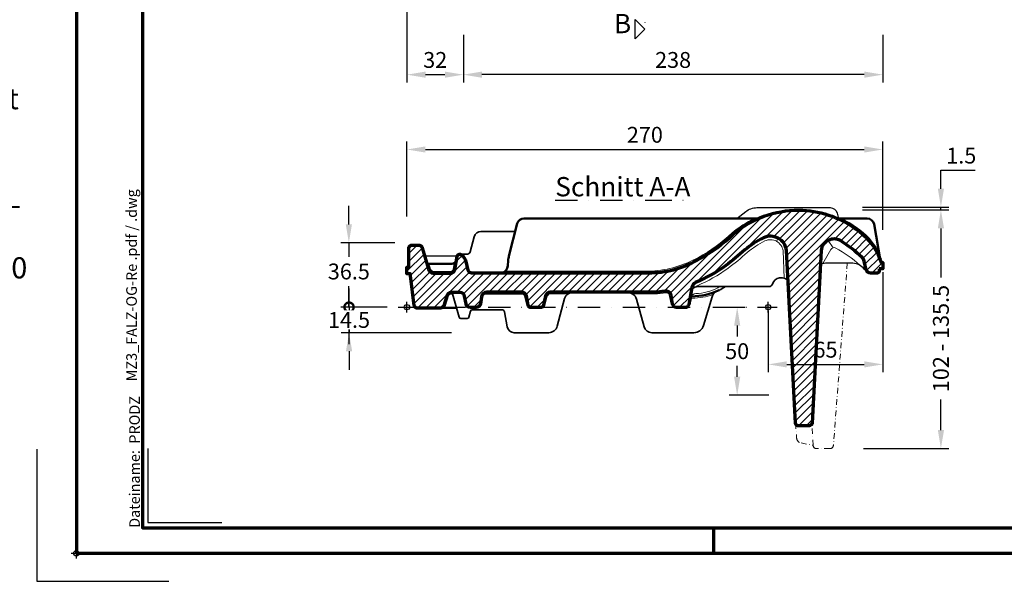
# Model space of a CAD drawing. Units: millimetres. Extents: x -439 to 1238, y -16 to 875.
# Drawn here: x -32 to 527, y -16 to 303 of the extents above; entities that cross this region are included whole.
import ezdxf
from ezdxf.enums import TextEntityAlignment as Align

# ---------------------------------------------------------------- set-up
doc = ezdxf.new("R2010")
doc.units = ezdxf.units.MM
doc.header["$PDMODE"] = 34
doc.header["$PDSIZE"] = 3
doc.linetypes.add('STRICHPUNKT', pattern=[25.4, 12.7, -6.35, 0, -6.35])
doc.layers.add('Basispunkt', color=191, linetype='Continuous', plot=False)
doc.layers.add('hilfslinie', color=6, linetype='Continuous', plot=False)
for name, color, linetype, lineweight in [('BEMASSUNG', 160, 'Continuous', 25), ('CREATON_Linie 0.20 (rot)', 10, 'Continuous', 20), ('CREATON_Linie 0.25', 2, 'Continuous', 25), ('CREATON_Linie 0.35', 3, 'Continuous', 35), ('CREATON_Linie 0.50', 7, 'Continuous', 50), ('CREATON_Linie 0.70', 4, 'Continuous', 70), ('CREATON_Linie Schrägen', 171, 'Continuous', 20), ('CREATON_Mittellinie', 2, 'STRICHPUNKT', 25), ('CREATON_PAPIER', 4, 'Continuous', 70), ('CREATON_PAPIER-Dateiname', 251, 'Continuous', 70), ('CREATON_Schraffur 0.25', 1, 'Continuous', 30)]:
    doc.layers.add(name, color=color, linetype=linetype, lineweight=lineweight)
doc.layers.add('CREATON-Schnitt', color=170, linetype='STRICHPUNKT')
doc.layers.add('CREATON-Schnitt @ 1', color=170, linetype='STRICHPUNKT')
doc.styles.add('ARIAL', font='arial.ttf')
doc.styles.add('ARIAL kursiv', font='txt')
doc.styles.get("Standard").update_dxf_attribs({"font": 'arial.ttf'})
doc.dimstyles.new('CREATON M1-1', dxfattribs={"dimscale": 3, "dimtxt": 3, "dimasz": 3.5, "dimexe": 1.5, "dimexo": 0.625, "dimgap": 1.25, "dimtad": 1, "dimtih": 1, "dimtoh": 1, "dimdec": 1, "dimdsep": 46, "dimtxsty": 'ARIAL', "dimcen": 2.5, "dimclrd": 256, "dimclre": 256, "dimclrt": 256, "dimadec": 0, "dimazin": 0, "dimtfac": 1, "dimtdec": 1, "dimtmove": 0, "dimatfit": 3, "dimfxl": 1.25, "dimtvp": 1, "dimtolj": 1, "dimtzin": 0, "dimlwd": -1, "dimlwe": -1, "dimarcsym": 0})

# ---------------------------------------------------------------- blocks, each defined once
blk = doc.blocks.new('CREATON_DIN-A3')
blk.add_lwpolyline([(13.00000000000002, 292), (13, 5), (415, 5), (415, 292)], close=True)
at = {"layer": 'CREATON_PAPIER', "color": 2}
blk.add_line((125, 5), (125, 0), dxfattribs=at)
blk.add_lwpolyline([(0, 0), (420, 0), (420, 297), (1.819345455539301e-14, 297)], close=True, dxfattribs=at)
blk = doc.blocks.new('CREATON_DIN-A3 _PRODZ - Ziegel')
at = {"layer": 'hilfslinie', "color": 251}
blk.add_lwpolyline([(-7.5, 19.69642857142867), (-7.5, -5.303571428571388), (17.5, -5.303571428571388)], dxfattribs=at)
at = {"layer": 'hilfslinie'}
blk.add_lwpolyline([(13.53571428571422, 19.82142857142867), (13.53571428571422, 5.821428571428669), (27.53571428571422, 5.821428571428669)], dxfattribs=at)
at = {"xscale": 0.9642857142857143, "yscale": 0.9642857142857143, "zscale": 0.9642857142857143}
blk.add_blockref('CREATON_DIN-A3', (0, 0), dxfattribs=at)
at = {"layer": 'CREATON_PAPIER', "color": 7, "style": 'ARIAL'}
for tag, p in [('MAßSTAB', (300.8122207974225, 34.35967567334455)), ('PRODUKT-ZEILE1', (357.0277605399565, 16.85225008114139)), ('DATUM', (300.812220797422, 14.49895844328648)), ('PRODUKT-ZEILE2', (357.0277605399565, 12.50146228869289))]:
    blk.add_attdef(tag, text='', height=2.75, dxfattribs=at).set_placement(p, align=Align.MIDDLE_CENTER)
at = {"layer": 'CREATON_PAPIER-Dateiname', "insert": (12.00948950826159, 4.821428571428669), "char_height": 2, "width": 48.34444360170197, "attachment_point": 7, "rotation": 90, "style": 'ARIAL'}
blk.add_mtext('{\\fArial|b0|i1|c0|p34;Dateiname:}  PRODZ_', dxfattribs=at)
at = {"layer": 'CREATON_PAPIER-Dateiname', "style": 'ARIAL'}
blk.add_attdef('DATEINAME', (11.95048673936435, 32.53955229369603), '', height=2, rotation=90, dxfattribs=at)
blk = doc.blocks.new('CREATON_Druckeinstellungen PRODZ_TIT')
at = {"layer": 'hilfslinie'}
blk.add_point((20, 0), dxfattribs=at)
at = {"layer": 'CREATON_PAPIER', "insert": (-419.101658784877, 0), "char_height": 12, "attachment_point": 7, "style": 'ARIAL kursiv'}
blk.add_mtext_dynamic_manual_height_columns('{\\LHinweis für Verarbeiter / Kunde: }\\P{\\H0.2x;\\P}Sollten aus darstellerischen Gründen die ´Kurvenlinien´ oder ´Schräglinien´ nicht gewünscht werden, können diese einzeln eingefroren bzw. ausgeblendet werden.\\P\\pt60;Layer:^I{\\fArial|b0|i0|c0|p34;CREATON_Linie 0.20 (rot)}\\P^I{\\fArial|b0|i0|c0|p34;CREATON_Linie Schrägen}\\P\\P\\P{\\Lzu Druckeinstellungen / Layerstruktur \\P\\H0.8x;\\l(über Layereigenschaften-Manager global anpassbar)\\P\\H0.76923x;\\P\\pt17.9295,101.96759,157.8018,239.22871,324;\\H1.375x;^ILayer^IFarbe^IDruckfarbe ^IStrichstärke^IAnmerkung\\P\\pt36,120,192,276,324,408;\\H0.39394x;^I^I^I^I^I^I\\H3x;\\P\\pt24.2292,110.82401,161.47613,260.4352,324;}^Idiv.^I{\\fArial|b0|i0|c0|p34;rot}^Ischwarz^I{\\fArial|b0|i0|c0|p34;0,20}^I{\\H0.8x;z.B. Schraffur\\P\\pt24.2292,104.76671,161.47613,260.36971,324;}^Idiv.^I{\\fArial|b0|i0|c0|p34;gelb}^Ischwarz^I{\\fArial|b0|i0|c0|p34;0,25}^I- \\P\\pt24.2292,104.07094,161.47613,260.36971,324;^Idiv.^I{\\fArial|b0|i0|c0|p34;grün}^Ischwarz^I{\\fArial|b0|i0|c0|p34;0,35}^I-\\P\\pt24.2292,102.58936,161.47613,260.4352,324;^Idiv.^I{\\fArial|b0|i0|c0|p34;weiß}^Ischwarz^I{\\fArial|b0|i0|c0|p34;0,50}^I-\\P\\pt24.2292,103.19918,161.47613,260.4352,324;^Idiv.^I{\\fArial|b0|i0|c0|p34;cyan}^Ischwarz^I{\\fArial|b0|i0|c0|p34;0,70}^I-\\P\\pt7.08458,88.28922,189.58527,273.58527,324;^I{\\fArial|b0|i0|c0|p34;hilfslinie}^I{\\fArial|b0|i0|c0|p34;magenta}^I-^I-^I{\\H0.8x;nicht drucken}\\P\\pt24.2292,116.04638,163.35061,260.40246,324;^Idiv.^I{\\fArial|b0|i0|c0|p34;8}^Igrau (8)^I{\\fArial|b0|i0|c0|p34;0,18}^I-\\P\\pt24.2292,111.99045,182.13233,260.4352,324;^Idiv.^I{\\fArial|b0|i0|c0|p34;10}^Irot^I{\\fArial|b0|i0|c0|p34;0,20}^I{\\H0.8x;in Farbe\\P\\pt0,107.32879,163.37108,273.58527,324;}^I{\\fArial|b0|i0|c0|p34;...Logo...blau}^I{\\fArial|b0|i0|c0|p34;140}^Ihellblau^I-^I{\\H0.8x;in Farbe (140)\\P\\pt0,107.32879,176.41883,260.36971,324;}^I{\\fArial|b0|i0|c0|p34;Bemassung}^I{\\fArial|b0|i0|c0|p34;160}^Iblau^I{\\fArial|b0|i0|c0|p34;0,25}^I{\\H0.8x;in Farbe}\\P\\pt4.21146,107.32879,176.41883,261,324;^I{\\fArial|b0|i0|c0|p34;...Schnitt}^I{\\fArial|b0|i0|c0|p34;170}^Iblau^I{\\fArial|b0|i0|c0|p34;1,00}^I{\\H0.8x;in Farbe}\\P\\pt0,108.46658,161.47613,260.4352,324;^I{\\fArial|b0|i0|c0|p34;...Schrägen}^I{\\fArial|b0|i0|c0|p34;171}^Ischwarz^I{\\fArial|b0|i0|c0|p34;0,20}^I-\\P\\pt0,108.46658,189.58527,273.58527,324;^I{\\fArial|b0|i0|c0|p34;Basispunkt}^I{\\fArial|b0|i0|c0|p34;191}^I-^I-^I{\\H0.8x;nicht drucken\\P\\pt24.2292,106.66576,162.44202,273.58527,324;}^Idiv.^I{\\fArial|b0|i0|c0|p34;254}^Ihellgrau^I-^I{\\H0.8x;in Farbe\\P\\pt1.55935,120,126.62701,192,276,324;}^I{\\fArial|b0|i0|c0|p34;Defpoints}^I{\\H0.8x;^Iwerden nicht gedruckt\\P\\pt34.98499,36,120,192,276,324;}^I.', width=413.9141168141432, gutter_width=10, heights=[0], dxfattribs=at)
blk = doc.blocks.new('*D13')
at = {"layer": 'BEMASSUNG', "transparency": 16777216}
for p, q in [((219.6266865115779, 294.2115783257608), (219.6266865115779, 267.1861836995588)), ((457.6266865115779, 294.2115783257608), (457.6266865115779, 267.1861836995588)), ((447.1266865115779, 271.6861836995588), (230.1266865115779, 271.6861836995588))]:
    blk.add_line(p, q, dxfattribs=at)
for points in [[(230.1266865115779, 273.4361836995588), (230.1266865115779, 269.9361836995588), (219.6266865115779, 271.6861836995588)], [(447.1266865115779, 273.4361836995588), (447.1266865115779, 269.9361836995588), (457.6266865115779, 271.6861836995588)]]:
    blk.add_solid(points, dxfattribs=at)
at = {"layer": 'Defpoints', "color": 0, "transparency": 16777216}
for p in [(219.6266865115779, 296.0865783257608), (457.6266865115779, 296.0865783257608), (219.6266865115779, 271.6861836995588)]:
    blk.add_point(p, dxfattribs=at)
at = {"layer": 'BEMASSUNG', "transparency": 16777216, "insert": (338.6266865115779, 280.0344101661345), "char_height": 9, "attachment_point": 5, "style": 'ARIAL'}
blk.add_mtext('\\A1;238', dxfattribs=at)
blk = doc.blocks.new('*D17')
at = {"layer": 'BEMASSUNG', "transparency": 16777216}
for p, q in [((187.6266865115779, 369.8111836995588), (187.6266865115779, 267.1861836995588)), ((219.6266865115779, 294.2115783257608), (219.6266865115779, 267.1861836995588)), ((198.1266865115779, 271.6861836995588), (209.1266865115779, 271.6861836995588))]:
    blk.add_line(p, q, dxfattribs=at)
for points in [[(198.1266865115779, 273.4361836995588), (198.1266865115779, 269.9361836995588), (187.6266865115779, 271.6861836995588)], [(209.1266865115779, 273.4361836995588), (209.1266865115779, 269.9361836995588), (219.6266865115779, 271.6861836995588)]]:
    blk.add_solid(points, dxfattribs=at)
at = {"layer": 'Defpoints', "color": 0, "transparency": 16777216}
for p in [(187.6266865115779, 371.6861836995588), (219.6266865115779, 296.0865783257608), (219.6266865115779, 271.6861836995588)]:
    blk.add_point(p, dxfattribs=at)
at = {"layer": 'BEMASSUNG', "transparency": 16777216, "insert": (203.6266865115779, 280.0344101661345), "char_height": 9, "attachment_point": 5, "style": 'ARIAL'}
blk.add_mtext('\\A1;32', dxfattribs=at)
blk = doc.blocks.new('*U19')
at = {"ltscale": 1.5}
blk.add_line((-262.2353185475014, -5.354475425977087e-14), (5, 0), dxfattribs=at)
at = {"linetype": 'Continuous'}
blk.add_lwpolyline([(-6.000000000000455, 6), (0, 0), (6, 6)], close=True, dxfattribs=at)
at = {"linetype": 'Continuous', "style": 'ARIAL'}
blk.add_attdef('Schnitt', text='', height=12, rotation=270, dxfattribs=at).set_placement((-9.555796205438085, 13.91566890955482), align=Align.BOTTOM_CENTER)
blk = doc.blocks.new('*U46')
at = {"layer": 'CREATON_Schraffur 0.25'}
h = blk.add_hatch(dxfattribs=at)
h.set_pattern_fill('ANSI31', color=256)
h.set_pattern_definition([(45, (-192.7624257058927, -0.2530872564019546), (-2.245064030267288, 2.245064030267288), [])])
edge = h.paths.add_edge_path()
edge.add_line((63.04044661400985, 21.72904162995121), (63.04044661400985, 20.54714735892424))
edge.add_arc((61.54903182538539, 20.73529190225452), 1.503235324529299, 267.3721956960455, 352.8100193081605, ccw=False)
edge.add_line((61.48011185321229, 19.23363732201699), (58.09570425223757, 19.23363732201699))
edge.add_arc((58.09570425223756, 21.73363732201696), 2.499999999999972, 191.6882067550565, 270.00000000000017, ccw=False)
edge.add_line((55.64754292778554, 21.22717298027396), (54.44141267136354, 26.17140923481492))
edge.add_arc((50.43233215406526, 25.20800621394753), 4.123211366737944, 13.51226812523389, 47.23748742341299)
edge.add_arc((2.862455395100852, -23.80147604694501), 72.42158385053806, 45.93274385158897, 58.24379619099789)
edge.add_arc((37.38495795662332, 31.3228465726021), 7.388157101977902, 60.89743565160916, 172.9446258759076)
edge.add_line((30.05274467340661, 32.23032314691517), (24.88118302074582, -65.80801608375924))
edge.add_arc((23.12821979587436, -65.57430635482328), 1.768474004657992, 272.98337489478524, 352.4059572010697, ccw=False)
edge.add_line((23.22026212794555, -67.34038350893007), (16.8503633337412, -67.34038350893007))
edge.add_arc((16.9973164678147, -65.83167825018978), 1.515845236613764, 179.7951589092469, 264.4367414022462, ccw=False)
edge.add_line((15.48148091873628, -65.82625888539798), (10.39505021372298, 32.17594564179007))
edge.add_arc((1.251500166624847, 31.07197468866573), 9.20995436086035, 6.884435319541583, 115.7593767129132)
edge.add_arc((22.46926000716143, -10.76151469848447), 56.11509887580743, 116.7077243968941, 129.4851669116483)
edge.add_arc((-115.5374324716759, 145.8356701483473), 152.658019539695, 306.77640372987275, 312.08902992159415, ccw=False)
edge.add_arc((-77.82269896610308, 99.0293142765241), 92.61338398775503, 293.26408898235576, 305.4238986294881, ccw=False)
edge.add_arc((-39.354360518816, 10.32682108789536), 4.08237734572208, 117.5604433124219, 167.3866407110388)
edge.add_line((-43.33821324857126, 11.21829302827621), (-45.13489272441075, 1.592905046887722))
edge.add_arc((-47.27597371576457, 1.911499843803734), 2.164654812241118, 269.546813075275, 351.53643725742, ccw=False)
edge.add_line((-47.29309509952145, -0.2530872564019546), (-52.28565479752433, -0.2530872564019546))
edge.add_arc((-52.09895267581362, 1.883039129436184), 2.144269950012169, 187.0339620835853, 265.00491703677, ccw=False)
edge.add_line((-54.22708429096383, 1.62045686209251), (-55.12119502954243, 6.627316148537915))
edge.add_arc((-58.08170969307053, 6.142184282922882), 2.999999999999998, 9.306200792484388, 101.478142543722)
edge.add_arc((-64.52178179084895, 37.85807581807516), 29.36313187091336, 269.9557092887147, 281.478142543721, ccw=False)
edge.add_line((-64.54448003978905, 8.494952720248136), (-123.8288236123553, 8.494952720248136))
edge.add_arc((-123.5506646256947, 5.51995596053618), 2.987972245881267, 95.34156427249277, 161.7240375769753)
edge.add_line((-126.3879149606728, 6.456966461450236), (-127.5243416033409, 1.121504244696666))
edge.add_arc((-129.1360924629791, 1.355676937302738), 1.628673596368255, 278.9679488939961, 351.7332907237253, ccw=False)
edge.add_line((-128.8822116788288, -0.2530872564019546), (-134.7584322397233, -0.2530872564019546))
edge.add_arc((-134.6145924019688, 1.394964370657419), 1.654316796861566, 189.5147172795119, 265.0119376793988, ccw=False)
edge.add_line((-136.2461510505891, 1.121504244696666), (-137.26138312444, 6.39941932171368))
edge.add_arc((-139.7181812859878, 5.936663669759758), 2.499999999999984, 10.66709448066449, 90)
edge.add_line((-139.7181812859878, 8.436663669759753), (-159.6877541670204, 8.436663669759753))
edge.add_arc((-159.6877541670204, 5.43666366975975), 3.000000000000003, 90, 170.3130617033896)
edge.add_line((-162.6449797288803, 5.941457663664636), (-163.3242877936632, 1.825498067753472))
edge.add_arc((-165.7885137717307, 2.24691274359805), 2.500000000000015, 270, 350.29555380734337, ccw=False)
edge.add_line((-165.7885137717307, -0.2530872564019546), (-169.0264515086733, -0.2530872564019546))
edge.add_arc((-169.0264515086733, 2.246912743598043), 2.499999999999997, 189.8820265940501, 270, ccw=False)
edge.add_line((-171.4893595361796, 1.817862573985195), (-172.331907179193, 6.20495354825178))
edge.add_arc((-174.7948152066994, 5.775903378638933), 2.499999999999987, 9.882026594050105, 90)
edge.add_line((-174.7948152066994, 8.27590337863893), (-180.028237832997, 8.27590337863893))
edge.add_arc((-180.028237832997, 5.775903378638927), 2.500000000000003, 90, 163.5795441824817)
edge.add_line((-182.4262706116726, 6.482613214708522), (-184.1200890615484, 0.9376226793631588))
edge.add_arc((-186.0393940787964, 1.500000000000105), 1.999999999999986, 270, 343.668839521815, ccw=False)
edge.add_line((-186.0393940787964, -0.4999999999998863), (-199.4854573329891, -0.4999999999998863))
edge.add_arc((-199.2854190115384, 1.225743848366211), 1.737298811437527, 193.5216806491002, 263.3881094539067, ccw=False)
edge.add_line((-200.9745625325567, 0.8195402964070979), (-202.9879932892727, 17.68074503483524))
edge.add_line((-202.9879932892727, 17.68074503483524), (-202.9879932892727, 18.97406695489201))
edge.add_line((-202.9879932892727, 18.97406695489201), (-205, 18.97406695489201))
edge.add_line((-205, 18.97406695489201), (-205, 22.68940441385723))
edge.add_line((-205, 22.68940441385723), (-203.9394883473506, 22.68940441385723))
edge.add_line((-203.9394883473506, 22.68940441385723), (-203.8979806431157, 33.65732285011481))
edge.add_arc((-202.3133536518328, 33.50939034808875), 1.591517114786333, 97.96080946357921, 174.6666230053262, ccw=False)
edge.add_line((-202.533771962509, 35.08557006340567), (-197.8972108316317, 35.08557006340573))
edge.add_arc((-198.1775623998976, 33.26100691533938), 1.845976078694113, 14.115735877845623, 81.26458872909541, ccw=False)
edge.add_line((-196.387325436766, 33.71120609231377), (-192.7502193170949, 21.51568806772423))
edge.add_arc((-189.8416882344096, 22.19461243177232), 2.986719161729858, 193.1390124018348, 263.8464564145465)
edge.add_line((-190.1618443544576, 19.22510213378712), (-180.4285269737156, 19.22510213378712))
edge.add_arc((-180.3928824892944, 21.89979549134668), 2.674930856348044, 269.236489062857, 344.6638719256392)
edge.add_line((-177.8132036723327, 21.19232656088946), (-176.5924027035524, 28.74810546257504))
edge.add_arc((-175.1143631643321, 28.49237294508577), 1.49999999999999, 90, 170.1837863287633, ccw=False)
edge.add_line((-175.1143631643321, 29.99237294508578), (-174.7033265301864, 29.99237294508578))
edge.add_arc((-174.7033265301864, 28.99237294508578), 1, 56.867009322776084, 89.99999999999682, ccw=False)
edge.add_arc((-179.22355888115, 23.71738122209698), 7.93939628295808, 15.405291220878894, 50.34326624179698, ccw=False)
edge.add_line((-171.5694181499712, 25.82644333715155), (-170.4194246682673, 21.05001688475397))
edge.add_arc((-168.3162546449746, 21.69438676705985), 2.199667404881887, 197.0340330589037, 269.1654077024137)
edge.add_line((-168.3482947109078, 19.49495272024808), (-66.0278248424438, 19.49495272024808))
edge.add_arc((-67.78368293984379, 75.36047688263204), 55.89311073465237, 271.8002185167339, 300.8339522242761)
edge.add_arc((-81.82077922718663, 106.3016317663055), 89.73641190555611, 298.4031934166409, 313.6704785912767)
edge.add_arc((17.49957513841039, -2.649922269199784), 57.75209937407435, 90.10069458641601, 130.303920394141, ccw=False)
edge.add_arc((16.64535157309616, -0.9572318327829592), 56.06437308022316, 54.2103463373719, 89.23071680395589, ccw=False)
edge.add_arc((29.64600091233143, 14.30722981301657), 36.11568514061575, 17.834867850974774, 56.779515258421384, ccw=False)
edge.add_line((64.02608117688214, 25.36854954346211), (65, 25.36854954346211))
edge.add_line((65, 25.36854954346211), (65, 21.72904162995121))
edge.add_line((65, 21.72904162995121), (63.04044661400985, 21.72904162995121))
at = {"layer": 'Basispunkt'}
for p in [(-205, 0), (0, 0)]:
    blk.add_point(p, dxfattribs=at)
at = {"layer": 'CREATON_Linie 0.20 (rot)'}
for points in [[(-149.1704965597128, 20.49495272024808), (-66.04797147375643, 20.49495272024808, 0.1135706484058945), (-39.61062793209834, 28.24745846737471, 0.06679738715309522), (-20.52631364813192, 42.13669362053463, -0.06500676171461495), (-7.752442954532114, 50.39859102848655)], [(41.52349726928509, 50.39859102848661, -0.04331293822201068), (49.99908807263768, 45.34472208449841, -0.134344851896865), (62.96593033032349, 30.65826608101344, -0.134344851896865)], [(9.132536145047027, 16.41465603974854), (8.401496829937969, 31.99986994153673, 0.5108475409446718), (-1.867754679847053, 37.57225861234565, 0.05552120549465978), (-11.90670414588902, 31.03246830010755, -0.02314853749277378), (-22.96350816048977, 21.94389662981428, -0.0529366814392335), (-40.37249731581687, 12.14332676434071, 0.1130917286972992), (-41.06179641254909, 11.51886054981068, 0.1130917286972992)], [(51.9479020325544, 23.82478179516241, 0.06952587742766483), (38.27512884771323, 33.54917799477053, 0.403295199361031), (35.61385381011928, 32.76284655909717), (31.03093410527498, 24.69909136487834)], [(-173.5195527546362, 29.99237294508578, -0.19315354088612), (-171.079717483082, 25.93079827371088), (-169.9389697014021, 21.18875336936776, 0.3236835897103033), (-168.3444185892106, 19.99495272024808), (-149.787289673574, 19.99495272024808)], [(-192.5166834880266, 24.63224213222739), (-191.7835147866657, 22.27465687634083, 0.2729740950428376), (-190.1026139206017, 20.22510213378712), (-180.4210876606763, 20.22510213378712, 0.3354267339381857), (-178.7893841638598, 21.41586730052163), (-178.2543225101633, 25.00832612370218)], [(-27.57467746539797, 11.62807131292828, -0.001583603255806114), (-28.54209675122809, 10.9924305450173)], [(-179.4387580445825, 7.27590337863893), (-180.2264826365228, 7.27590337863893, 0.3118441757088513), (-181.4297973079427, 6.326335010548604), (-183.1035165917493, 0.8506928610285627, -0.1357924230645943), (-183.7129047839143, -0.4999999999998863)], [(-134.7584322397233, -0.2530872564019546), (-134.8121616530569, -0.2530872564019546, -0.3458180108419051), (-137.2458178593258, 1.945122079180635), (-138.2620837651379, 6.30978129028469, 0.3500376136989974), (-139.731126248954, 7.436663669759753), (-159.9617873793671, 7.436663669759753, 0.2393321076899536), (-162.5721307298123, 6.261510227621926)], [(-113.589638112706, 7.499295292769403), (-123.7357307173179, 7.499295292769403, 0.290343022897905), (-125.4199633296712, 6.196532641855924), (-126.5541814200722, 1.950222332802809, -0.3349392006311162), (-128.8284822654952, -0.2530872564019546), (-128.8822116788288, -0.2530872564019546)], [(-52.28565479752433, -0.2530872564019546), (-52.3251048604136, -0.2530872564019546, -0.3563083193319874), (-55.2168234357938, 2.476449111592842), (-56.20099818466423, 7.03292354811046, 0.3620058465730004), (-58.00475535207511, 8.202584869402443, -0.05432643248139419), (-64.54525305845203, 7.494953019027093), (-77.26997957879541, 7.49495289076458)], [(-47.29667554787062, -0.2530872564019546, 0.3716302338474719), (-44.1488128401034, 2.42579938222778), (-43.55511909028974, 4.745583390274504, -0.3404379850962427), (-43.07459255402307, 5.121600773517343, 0.08146853084965411), (-31.34263589725111, 7.139113769053012)], [(-28.54209675122809, 10.9924305450173, -0.1098318839767435), (-41.13289021604777, 7.690990837506632, 0.1595898164342268), (-42.98080508323505, 6.963398439962646, -0.1098318839767435)]]:
    blk.add_lwpolyline(points, format="xyb", dxfattribs=at)
blk.add_lwpolyline([(-194.4120749984472, 29.11927826054318), (-193.0166834880266, 24.63224213222739)], dxfattribs=at)
at = {"layer": 'CREATON_Linie 0.20 (rot)', "linetype": 'STRICHPUNKT', "ltscale": 0.25}
for points in [[(44.87482410979283, 24.89353087753915), (37.00561300525527, -78.43027282109281, -0.3993253043337869), (35.00822343219966, -80.32812149487214), (27.45867155517493, -80.32812149487214, -0.3984992763396373), (25.46158127965197, -78.43596597276317), (24.88118302074582, -65.80801608375924)], [(15.48148091873628, -65.82625888539798), (16.12759528563089, -74.28613233252344, 0.3519310800420069), (18.62118322499595, -77.09731318110897), (25.46128198211926, -78.43027282109281)]]:
    blk.add_lwpolyline(points, format="xyb", dxfattribs=at)
at = {"layer": 'CREATON_Linie 0.25'}
for points in [[(-17.76950238921751, 50.39859102848658), (-12.78061253617687, 54.20334656327995, -0.1738393868934884), (-6.426992023514117, 56.48120266530248), (35.168002265246, 56.48120266530248, -0.3471969066207709), (39.05890137639904, 53.40905184853665), (39.84833545841047, 50.39859102848658)], [(58.09570425223757, 19.23363732201699, -0.1916873861910914), (55.84887326010249, 20.03169464714227, -0.07157302014114704), (54.47603202502012, 21.49051135839781, 0.2443599307727341), (47.92868367178545, 24.89353087753915), (32.54416402675162, 24.89353087753915, 0.1357513492823271), (29.62430347850596, 24.10827684307696)]]:
    blk.add_lwpolyline(points, format="xyb", dxfattribs=at)
for points in [[(-194.9593144001529, 29.11927826054318), (-176.4770772669418, 29.11927826054318)], [(-185.7692455564818, -0.4999999999998863), (-176.9274274669487, -0.4999999999998863)]]:
    blk.add_lwpolyline(points, dxfattribs=at)
at = {"layer": 'CREATON_Linie 0.35'}
for points in [[(-174.7033265301864, 29.99237294508578), (-171.0420354422578, 29.99237294508578, 0.3394533875954235), (-169.1101854072995, 31.47472881787888), (-166.8281762515535, 39.99119647509048, -0.3394533875954232), (-162.964476181637, 42.95590822067669), (-144.8821178528253, 42.95590822067669, -0.08407125998252687), (-143.644826476662, 42.70831650073075, -0.08407125998252687)], [(11.30619094639681, 14.62064888948368, 0.2824849340961097), (8.019221504892641, 16.57084268957959), (6.494937269076047, 16.57084268957959, 0.3082953619060647), (2.387135313956293, 13.09402883759416, -0.3370857341229491), (0.4597540246055019, 11.62807131292826), (-40.27199798717919, 11.62807131292828, 0.2324768655297991), (-42.70063179790412, 10.41146584976167)], [(-24.30292989333597, 11.62807131292828, -0.02878979123728605), (-27.89214670801272, 9.64055594235461)], [(-110.3548938880998, 8.494952720248136, 0.3226345769347316), (-115.5817870213233, 4.867932717940391), (-119.707005352759, -10.85096837960515, -0.3364607796817888), (-124.5224488830031, -14.50504727975188), (-144.1502746242119, -14.50504727975188, -0.3634155363920579), (-148.0881369559193, -11.20735793503179), (-149.5979752302137, -2.741680784021912, 0.3634155363920572), (-151.074673604604, -1.505047279751878), (-167.9385866047668, -1.50504727975188, 0.3422561577807899), (-168.907062497952, -2.255939984958795), (-169.8068585374296, -5.754154574544969, -0.3422561577807897), (-170.7753344306148, -6.505047279751884), (-174.4617747540783, -6.505047279751882, -0.3350734174790327), (-175.4235090146815, -5.77903124275344), (-179.220722118005, 7.549887341640485, 0.3350734174790333), (-180.1824563786082, 8.27590337863893), (-180.1824563786082, 8.27590337863893)], [(-29.21602343913401, 9.037004235135214, 0.2516032581688852), (-31.78504897560197, 5.924083492416798), (-36.79679268999263, -10.39874541179995, -0.3401255281310637), (-42.16316737475614, -14.52678077833026), (-66.04293414864554, -14.50504727975184, -0.3354893367168459), (-70.37257739343124, -11.23150126294146), (-74.73130385863351, 4.58412483816312, 0.3112654349617716), (-80.07019445947861, 8.494952720248136)]]:
    blk.add_lwpolyline(points, format="xyb", dxfattribs=at)
at = {"layer": 'CREATON_Linie 0.50'}
for points in [[(-5.241710675419881, 50.43622377331053, -0.02799519690941463), (-6.081673641013538, 50.39859102848658), (-138.5352075287368, 50.39859102848658, 0.3405746971837013), (-142.4030386726097, 47.41833719419978), (-147.1198706885627, 29.02769893035264, 0.06325669962135917), (-147.5423121912256, 26.43240661502085), (-147.7322907602012, 23.43235393553385, -0.2806787423092736), (-150.7367912683047, 19.49495272024808, -0.1591697299430098)], [(39.13520233116822, 50.39859102848658), (56.11534302456761, 50.39859102848658, -0.3637458104327045), (60.05402216600697, 47.09630631482523), (63.76429326362597, 26.15141995872474)], [(-193.8092442434429, 25.42110014729079, 0.2569356641441481), (-192.7928062837385, 24.63243977931816), (-179.4545687887003, 24.62289234651701, 0.253095588673489), (-177.0159592593112, 26.30010493978753)], [(-27.89214670801272, 9.64055594235461, -0.1130433528470145), (-43.45834565542452, 6.120693208606042, 0.3627836498696265), (-44.44461235398632, 5.30110387459581), (-44.44461235398632, 5.30110387459581)]]:
    blk.add_lwpolyline(points, format="xyb", dxfattribs=at)
at = {"layer": 'CREATON_Linie 0.70'}
blk.add_lwpolyline([(63.04044661400985, 21.72904162995121), (63.04044661400985, 20.54714735892424, -0.3910796337443792), (61.48011185321229, 19.23363732201699), (58.09570425223757, 19.23363732201699, -0.3556503670807583), (55.64754292778554, 21.22717298027396), (54.44141267136354, 26.17140923481492, 0.1482254839387535), (53.23183225792479, 28.23516183321911, 0.05376882650792995), (40.97836907525817, 37.77825220633093, 0.5319735795359192), (30.05274467340661, 32.23032314691517), (24.88118302074582, -65.80801608375924, -0.3611196185184045), (23.22026212794555, -67.34038350893007), (16.8503633337412, -67.34038350893007, -0.3870794311722606), (15.48148091873628, -65.82625888539798), (10.39505021372298, 32.17594564179007, 0.5143436214328042), (-2.751078350734701, 39.36670943677566, 0.05580994709831523), (-13.21312130113074, 32.54751422172205, -0.02318485764841534), (-24.14202563904109, 23.55995489924692, -0.05310702126928096), (-41.2432115853735, 13.94594341813365, 0.2208991671989932), (-43.33821324857126, 11.21829302827621), (-45.13489272441075, 1.592905046887722, -0.3738330786042248), (-47.29309509952145, -0.2530872564019546), (-52.28565479752433, -0.2530872564019546, -0.3539759537017648), (-54.22708429096383, 1.62045686209251), (-55.12119502954243, 6.627316148537915, 0.425360512782438), (-58.67869197434044, 9.082186350243546, -0.05031850314307686), (-64.54448003978905, 8.494952720248136), (-123.8288236123553, 8.494952720248136, 0.2980296784383634), (-126.3879149606728, 6.456966461450236), (-127.5243416033409, 1.121504244696666, -0.3286157074257848), (-128.8822116788288, -0.2530872564019546), (-134.7584322397233, -0.2530872564019546, -0.3418755726980461), (-136.2461510505891, 1.121504244696666), (-137.26138312444, 6.39941932171368, 0.3606773652417909), (-139.7181812859878, 8.436663669759753), (-159.6877541670204, 8.436663669759753, 0.3655179526228872), (-162.6449797288803, 5.941457663664636), (-163.3242877936632, 1.825498067753472, -0.3654313561228427), (-165.7885137717307, -0.2530872564019546), (-169.0264515086733, -0.2530872564019546, -0.3645532916168287), (-171.4893595361796, 1.817862573985195), (-172.331907179193, 6.20495354825178, 0.3645532916168289), (-174.7948152066994, 8.27590337863893), (-180.028237832997, 8.27590337863893, 0.3325565949440973), (-182.4262706116726, 6.482613214708522), (-184.1200890615484, 0.9376226793631588, -0.3329893655402761), (-186.0393940787964, -0.4999999999998863), (-199.4854573329891, -0.4999999999998863, -0.314658152737949), (-200.9745625325567, 0.8195402964070979), (-202.9879932892727, 17.68074503483524), (-202.9879932892727, 18.97406695489201), (-205, 18.97406695489201), (-205, 22.68940441385723), (-203.9394883473506, 22.68940441385723), (-203.8979806431157, 33.65732285011481, -0.3477761065912698), (-202.533771962509, 35.08557006340567), (-197.8972108316317, 35.08557006340573, -0.3016743021755237), (-196.387325436766, 33.71120609231377), (-192.7502193170949, 21.51568806772423, 0.3186957824058493), (-190.1618443544576, 19.22510213378712), (-180.4285269737156, 19.22510213378712, 0.3415352686207389), (-177.8132036723327, 21.19232656088946), (-176.5924027035524, 28.74810546257504, -0.364878652446313), (-175.1143631643321, 29.99237294508578), (-174.7033265301864, 29.99237294508578, -0.1455856299628296), (-174.1567423046903, 29.82977707956258, -0.1536376862932395), (-171.5694181499712, 25.82644333715155), (-170.4194246682673, 21.05001688475397, 0.3255535618863844), (-168.3482947109078, 19.49495272024808), (-66.0278248424438, 19.49495272024808, 0.1273656439989408), (-39.13556977979169, 27.36750406405201, 0.06671481462269402), (-19.85690616791544, 41.39321892807504, -0.1772414336061745), (17.39807864395698, 55.10208791723937, -0.1540057108464352), (49.43242517695035, 44.52047406113718, -0.171582784730949), (64.02608117688214, 25.36854954346211), (65, 25.36854954346211), (65, 21.72904162995121)], format="xyb", close=True, dxfattribs=at)
at = {"layer": 'CREATON_Linie Schrägen'}
blk.add_line((34.03988103395801, 37.91035943748201), (36.78592948235939, 33.69265200035434), dxfattribs=at)
for points in [[(4.690191599880819, 37.40907521749921), (5.671247677084551, 39.15214122611506)], [(-180.9761986547459, 6.988742530507437), (-181.5604413542863, 7.751340638930628)], [(-161.5711885013442, 7.771760050702142), (-161.3600442926395, 7.182390855888144)], [(-138.7993793975305, 7.130332542750921), (-138.173802678902, 7.910670791008101)], [(-124.7669710465869, 7.092416561279634), (-125.4120594811997, 7.857302176665911)], [(-43.37886112231263, 5.015386824791932), (-44.10014580969863, 5.889799257925489)]]:
    blk.add_lwpolyline(points, dxfattribs=at)
blk = doc.blocks.new('*D25')
at = {"layer": 'BEMASSUNG', "transparency": 16777216}
for p, q in [((446.095365555757, 194.8991282972862), (495.1071428571428, 194.8991282972862)), ((490.6071428571428, 184.3991282972862), (490.6071428571428, 156.509988174315)), ((490.6071428571429, 69.88925147581564), (490.6071428571429, 87.26851477731638)), ((446.655467960505, 59.38925147581563), (495.1071428571429, 59.38925147581563))]:
    blk.add_line(p, q, dxfattribs=at)
for points in [[(488.8571428571428, 184.3991282972862), (492.3571428571428, 184.3991282972862), (490.6071428571428, 194.8991282972862)], [(488.8571428571429, 69.88925147581564), (492.3571428571429, 69.88925147581564), (490.6071428571429, 59.38925147581563)]]:
    blk.add_solid(points, dxfattribs=at)
at = {"layer": 'Defpoints', "color": 0, "transparency": 16777216}
for p in [(444.220365555757, 194.8991282972862), (444.780467960505, 59.38925147581563), (490.6071428571429, 59.38925147581563)]:
    blk.add_point(p, dxfattribs=at)
at = {"layer": 'BEMASSUNG', "transparency": 16777216, "insert": (490.6071428571428, 121.8892514758155), "char_height": 9, "attachment_point": 5, "rotation": 90, "style": 'ARIAL'}
blk.add_mtext('\\A1;102 - 135.5', dxfattribs=at)
blk = doc.blocks.new('*D26')
at = {"layer": 'BEMASSUNG', "transparency": 16777216}
for p, q in [((187.6071428571429, 191.1422072796654), (187.6071428571429, 233.6985756359904)), ((198.1071428571429, 229.1985756359904), (447.1071428571429, 229.1985756359904)), ((457.6071428571429, 183.5085203212025), (457.6071428571429, 233.6985756359904))]:
    blk.add_line(p, q, dxfattribs=at)
for points in [[(198.1071428571429, 230.9485756359904), (198.1071428571429, 227.4485756359904), (187.6071428571429, 229.1985756359904)], [(447.1071428571429, 230.9485756359904), (447.1071428571429, 227.4485756359904), (457.6071428571429, 229.1985756359904)]]:
    blk.add_solid(points, dxfattribs=at)
at = {"layer": 'Defpoints', "color": 0, "transparency": 16777216}
for p in [(457.6071428571429, 229.1985756359904), (187.6071428571429, 189.2672072796654), (457.6071428571429, 181.6335203212025)]:
    blk.add_point(p, dxfattribs=at)
at = {"layer": 'BEMASSUNG', "transparency": 16777216, "insert": (322.6071428571429, 237.5437325254856), "char_height": 9, "attachment_point": 5, "style": 'ARIAL'}
blk.add_mtext('\\A1;270', dxfattribs=at)
blk = doc.blocks.new('*D27')
at = {"layer": 'BEMASSUNG', "transparency": 16777216}
for p, q in [((154.6266865115781, 186.7173729706878), (154.6266865115781, 197.2173729706879)), ((180.7911696659256, 176.2173729706878), (150.1266865115781, 176.2173729706878)), ((154.6266865115781, 176.2173729706878), (154.6266865115781, 168.3155994372636)), ((154.6266865115781, 139.7173729706878), (154.6266865115781, 151.6191465041121)), ((176.4498248590715, 139.7173729706878), (150.1266865115781, 139.7173729706878)), ((154.6266865115781, 129.2173729706878), (154.6266865115781, 118.7173729706878))]:
    blk.add_line(p, q, dxfattribs=at)
for points in [[(152.8766865115781, 186.7173729706878), (156.3766865115781, 186.7173729706878), (154.6266865115781, 176.2173729706878)], [(152.8766865115781, 129.2173729706878), (156.3766865115781, 129.2173729706878), (154.6266865115781, 139.7173729706878)]]:
    blk.add_solid(points, dxfattribs=at)
at = {"layer": 'Defpoints', "color": 0, "transparency": 16777216}
for p in [(154.6266865115781, 176.2173729706878), (182.6661696659256, 176.2173729706878), (178.3248248590715, 139.7173729706878)]:
    blk.add_point(p, dxfattribs=at)
at = {"layer": 'BEMASSUNG', "transparency": 16777216, "insert": (154.6266865115781, 159.9673729706878), "char_height": 9, "attachment_point": 5, "style": 'ARIAL'}
blk.add_mtext('\\A1;36.5', dxfattribs=at)
blk = doc.blocks.new('_DotSmall')
at = {"color": 0, "linetype": 'ByBlock', "const_width": 0.5}
blk.add_lwpolyline([(-0.0625, 0, 1), (0.0625, 0, 1)], format="xyb", close=True, dxfattribs=at)
blk = doc.blocks.new('*D28')
at = {"layer": 'BEMASSUNG', "transparency": 16777216}
for p, q in [((154.7323187473502, 139.7173729706878), (154.7323187473502, 150.2173729706878)), ((172.1396367454217, 139.7173729706878), (150.2323187473502, 139.7173729706878)), ((154.7323187473502, 139.7173729706878), (154.7323187473502, 125.2123256909359)), ((212.8451430897957, 125.2123256909359), (150.2323187473502, 125.2123256909359)), ((154.7323187473502, 114.7123256909359), (154.7323187473502, 104.2123256909359))]:
    blk.add_line(p, q, dxfattribs=at)
blk.add_solid([(152.9823187473502, 114.7123256909359), (156.4823187473502, 114.7123256909359), (154.7323187473502, 125.2123256909359)], dxfattribs=at)
at = {"layer": 'Defpoints', "color": 0, "transparency": 16777216}
for p in [(174.0146367454217, 139.7173729706878), (214.7201430897957, 125.2123256909359)]:
    blk.add_point(p, dxfattribs=at)
at = {"layer": 'BEMASSUNG', "transparency": 16777216, "xscale": 10.5, "yscale": 10.5, "zscale": 10.5, "rotation": 270}
blk.add_blockref('_DotSmall', (154.7323187473502, 139.7173729706878), dxfattribs=at)
at = {"layer": 'BEMASSUNG', "transparency": 16777216, "insert": (154.7323187473502, 132.4648493308118), "char_height": 9, "attachment_point": 5, "style": 'ARIAL', "bg_fill": 3, "box_fill_scale": 1.1, "bg_fill_color": 256, "bg_fill_true_color": 13158600, "bg_fill_transparency": 0}
blk.add_mtext('\\A1;14.5', dxfattribs=at)
at = {"layer": 'Defpoints', "color": 0, "transparency": 16777216}
blk.add_point((154.7323187473502, 125.2123256909359), dxfattribs=at)
blk = doc.blocks.new('*D29')
at = {"layer": 'BEMASSUNG', "transparency": 16777216}
for p, q in [((457.6071428571429, 159.5714146006389), (457.6071428571429, 102.7173729706877)), ((392.6071428571429, 137.8423729706877), (392.6071428571429, 102.7173729706877)), ((403.1071428571429, 107.2173729706877), (447.1071428571429, 107.2173729706877))]:
    blk.add_line(p, q, dxfattribs=at)
for points in [[(403.1071428571429, 108.9673729706877), (403.1071428571429, 105.4673729706877), (392.6071428571429, 107.2173729706877)], [(447.1071428571429, 108.9673729706877), (447.1071428571429, 105.4673729706877), (457.6071428571429, 107.2173729706877)]]:
    blk.add_solid(points, dxfattribs=at)
at = {"layer": 'Defpoints', "color": 0, "transparency": 16777216}
for p in [(457.6071428571429, 161.4464146006389), (392.6071428571429, 139.7173729706877), (457.6071428571429, 107.2173729706877)]:
    blk.add_point(p, dxfattribs=at)
at = {"layer": 'BEMASSUNG', "transparency": 16777216, "insert": (425.1071428571429, 115.562529860183), "char_height": 9, "attachment_point": 5, "style": 'ARIAL'}
blk.add_mtext('\\A1;65', dxfattribs=at)
blk = doc.blocks.new('*D30')
at = {"layer": 'BEMASSUNG', "transparency": 16777216}
for p, q in [((490.6071428571437, 206.8878729426698), (490.6071428571437, 217.3878729426698)), ((490.6071428571437, 217.3878729426698), (509.9628727343606, 217.3878729426698)), ((446.060853728557, 196.3878729426698), (495.1071428571437, 196.3878729426698)), ((490.6071428571437, 194.8991282972862), (490.6071428571437, 196.3878729426698)), ((446.095365555757, 194.8991282972862), (495.1071428571437, 194.8991282972862)), ((490.6071428571437, 184.3991282972862), (490.6071428571437, 173.8991282972862))]:
    blk.add_line(p, q, dxfattribs=at)
for points in [[(488.8571428571437, 206.8878729426698), (492.3571428571437, 206.8878729426698), (490.6071428571437, 196.3878729426698)], [(488.8571428571437, 184.3991282972862), (492.3571428571437, 184.3991282972862), (490.6071428571437, 194.8991282972862)]]:
    blk.add_solid(points, dxfattribs=at)
at = {"layer": 'Defpoints', "color": 0, "transparency": 16777216}
for p in [(444.185853728557, 196.3878729426698), (490.6071428571437, 196.3878729426698), (444.220365555757, 194.8991282972862)]:
    blk.add_point(p, dxfattribs=at)
at = {"layer": 'BEMASSUNG', "transparency": 16777216, "insert": (502.1600077957521, 225.7330298321648), "char_height": 9, "attachment_point": 5, "style": 'ARIAL'}
blk.add_mtext('\\A1;1.5', dxfattribs=at)
blk = doc.blocks.new('*D55')
at = {"layer": 'BEMASSUNG', "transparency": 16777216}
for p, q in [((367.3568435383667, 139.7173729706878), (379.4897220700369, 139.7173729706878)), ((374.9897220700369, 129.2173729706878), (374.9897220700369, 123.062529860183)), ((374.9897220700369, 100.2173729706878), (374.9897220700369, 106.3722160811926)), ((392.8935528145648, 89.71737297068776), (370.4897220700369, 89.71737297068776))]:
    blk.add_line(p, q, dxfattribs=at)
for points in [[(373.2397220700369, 129.2173729706878), (376.7397220700369, 129.2173729706878), (374.9897220700369, 139.7173729706878)], [(373.2397220700369, 100.2173729706878), (376.7397220700369, 100.2173729706878), (374.9897220700369, 89.71737297068776)]]:
    blk.add_solid(points, dxfattribs=at)
at = {"layer": 'Defpoints', "color": 0, "transparency": 16777216}
for p in [(365.4818435383667, 139.7173729706878), (374.9897220700369, 89.71737297068776), (394.7685528145648, 89.71737297068776)]:
    blk.add_point(p, dxfattribs=at)
at = {"layer": 'BEMASSUNG', "transparency": 16777216, "insert": (374.9897220700369, 114.7173729706876), "char_height": 9, "attachment_point": 5, "style": 'ARIAL'}
blk.add_mtext('\\A1;50', dxfattribs=at)

msp = doc.modelspace()

# ---------------------------------------------------------------- linework, layer by layer
at = {"layer": 'CREATON_Mittellinie'}
msp.add_line((182.6071428571429, 139.7173729706877), (397.6071428571429, 139.7173729706877), dxfattribs=at)

# ---------------------------------------------------------------- block references
at = {"layer": 'CREATON-Schnitt @ 1'}
ref = msp.add_blockref('*U19', (322.6266865115779, 297.4449611369249), dxfattribs=dict(at, xscale=-0.9117647058823529, yscale=0.9117647058823529, zscale=0.9117647058823529, rotation=90))
ref.add_attrib('Schnitt', 'B', dxfattribs={"layer": '0', "linetype": 'Continuous', "height": 10.94117647058823, "style": 'ARIAL'}).set_placement((309.9388707411014, 306.1575988536478), align=Align.TOP_CENTER)
at = {"layer": 'CREATON_Linie 0.70'}
msp.add_blockref('*U46', (392.6071428571429, 139.7173729706877), dxfattribs=at)
at = {"layer": 'CREATON_PAPIER'}
ref = msp.add_blockref('CREATON_DIN-A3 _PRODZ - Ziegel', (0, 0), dxfattribs=dict(at, xscale=3, yscale=3, zscale=3))
ref.add_attrib('DATEINAME', 'MZ3_FALZ-OG-Re .pdf / .dwg', (34.32419207159182, 97.6186568810881), dxfattribs={"layer": 'CREATON_PAPIER-Dateiname', "height": 6, "rotation": 90, "style": 'ARIAL'})
msp.add_blockref('CREATON_Druckeinstellungen PRODZ_TIT', (-20, 0), dxfattribs=at)

# ---------------------------------------------------------------- texts
at = {"layer": 'CREATON-Schnitt', "insert": (310.1075417955913, 202.6094628747671), "char_height": 10.94318181818182, "width": 104.4548391509031, "attachment_point": 8}
msp.add_mtext('{\\LSchnitt A-A}', dxfattribs=at)

# ---------------------------------------------------------------- dimensions: what is measured, and where the dimension line sits
at = {"layer": 'BEMASSUNG'}
for base, p1, p2, picture, middle in [((219.6266865115779, 271.6861836995588), (187.6266865115779, 371.6861836995588), (219.6266865115779, 296.0865783257608), '*D17', (203.6266865115779, 280.0344101661345)), ((219.6266865115779, 271.6861836995588), (457.6266865115779, 296.0865783257608), (219.6266865115779, 296.0865783257608), '*D13', (338.6266865115779, 280.0344101661345)), ((457.6071428571429, 229.1985756359904), (187.6071428571429, 189.2672072796654), (457.6071428571429, 181.6335203212025), '*D26', (322.6071428571429, 237.5437325254856)), ((457.6071428571429, 107.2173729706877), (392.6071428571429, 139.7173729706877), (457.6071428571429, 161.4464146006389), '*D29', (425.1071428571429, 115.562529860183))]:
    dim = msp.add_linear_dim(base=base, p1=p1, p2=p2, dimstyle='CREATON M1-1', dxfattribs=at)
    dim.commit()
    dim.dimension.update_dxf_attribs({"geometry": picture, "text_midpoint": middle})
for base, p1, p2, picture, middle in [((490.6071428571437, 196.3878729426698), (444.2203655557568, 194.899128297286), (444.1858537285568, 196.3878729426697), '*D30', (502.1600077957521, 225.7330298321648)), ((374.9897220700369, 89.71737297068776), (365.4818435383665, 139.7173729706877), (394.7685528145646, 89.71737297068773), '*D55', (374.9897220700369, 114.7173729706876))]:
    dim = msp.add_linear_dim(base=base, p1=p1, p2=p2, angle=90, dimstyle='CREATON M1-1', dxfattribs=at)
    dim.commit()
    dim.dimension.update_dxf_attribs({"geometry": picture, "text_midpoint": middle})
dim = msp.add_linear_dim(base=(154.6266865115781, 176.2173729706878), p1=(178.3248248590714, 139.7173729706877), p2=(182.6661696659255, 176.2173729706878), angle=90, dimstyle='CREATON M1-1', override={"dimdec": 1}, dxfattribs=at)
dim.commit()
dim.dimension.update_dxf_attribs({"geometry": '*D27', "text_midpoint": (154.6266865115781, 159.9673729706878), "dimtype": 160})
dim = msp.add_linear_dim(base=(490.6071428571429, 59.38925147581563), p1=(444.2203655557568, 194.899128297286), p2=(444.7804679605048, 59.3892514758156), angle=90, text='102 - <>', dimstyle='CREATON M1-1', override={"dimtad": 3}, dxfattribs=at)
dim.commit()
dim.dimension.update_dxf_attribs({"geometry": '*D25', "text_midpoint": (490.6071428571428, 121.8892514758155), "dimtype": 160, "text_rotation": 90})

# ---------------------------------------------------------------- next in the draw order: dimensions: what is measured, and where the dimension line sits
dim = msp.add_linear_dim(base=(154.7323187473502, 125.2123256909359), p1=(174.0146367454216, 139.7173729706877), p2=(214.7201430897956, 125.2123256909358), angle=90, dimstyle='CREATON M1-1', override={"dimblk1": 'DotSmall', "dimsah": 1, "dimtfill": 1}, dxfattribs=at)
dim.commit()
dim.dimension.update_dxf_attribs({"geometry": '*D28', "text_midpoint": (154.7323187473502, 132.4648493308118), "dimtype": 160})

doc.saveas('drawing.dxf')
